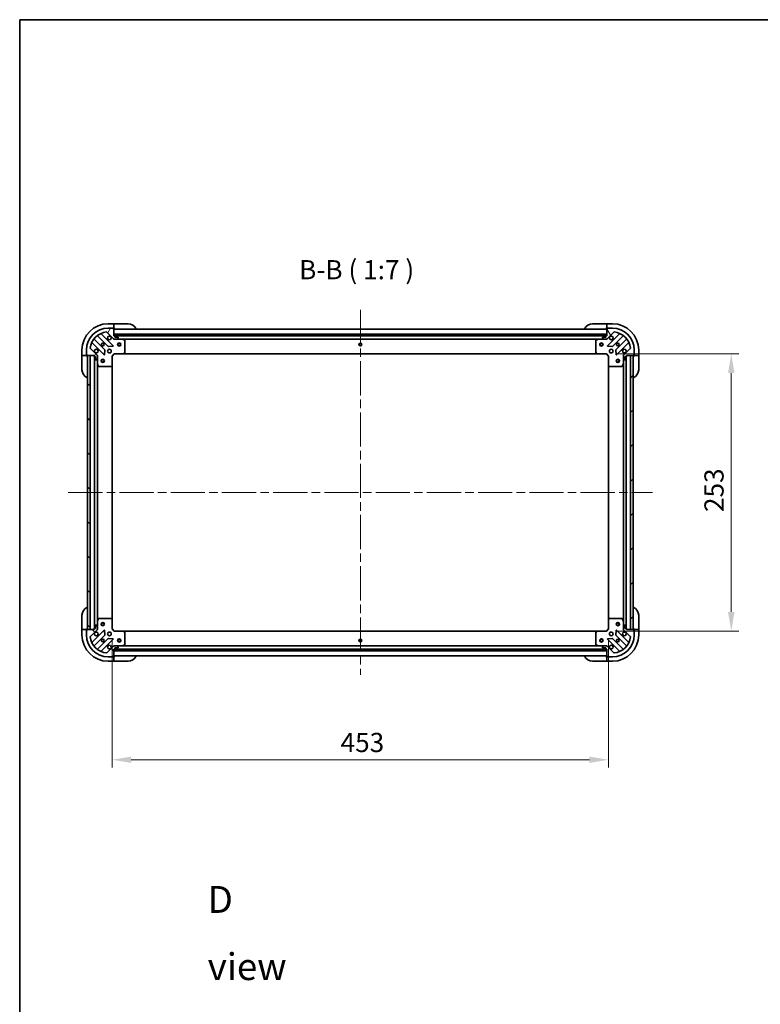
# Model space of a CAD drawing. Units: millimetres. Extents: x 80 to 11870, y 44 to 2011.
# Drawn here: x 2240 to 2916, y 1113 to 2011 of the extents above; entities that cross this region are included whole.
import ezdxf

# ---------------------------------------------------------------- set-up
doc = ezdxf.new("R2010")
doc.units = ezdxf.units.MM
doc.header["$LTSCALE"] = 5.5
doc.linetypes.add('CHAIN', pattern=[0.3543, 0.2362, -0.0295, 0.0591, -0.0295])
doc.layers.get('Defpoints').update_dxf_attribs({"lineweight": 25})
for name, color, linetype, lineweight in [('Border (ISO)', 7, 'Continuous', 35), ('Centerline (ISO)', 131, 'Continuous', 18), ('Dimension (ISO)', 7, 'Continuous', 18), ('Dimension (ISO) @ 1', 7, 'Continuous', 18), ('Hatch (ISO)', 1, 'Continuous', 18), ('Symbol (ISO)', 7, 'Continuous', 18), ('Visible (ISO)', 7, 'Continuous', 35)]:
    doc.layers.add(name, color=color, linetype=linetype, lineweight=lineweight)
doc.styles.add('Note Text (TK)', font='MS PGothic.ttf')
doc.dimstyles.new('Default - Method 1b (TK)', dxfattribs={"dimscale": 5.5, "dimtxt": 2.5, "dimasz": 2.5, "dimexe": 1, "dimexo": 1.5, "dimgap": 1, "dimtad": 1, "dimrnd": 1e-08, "dimdsep": 46, "dimtxsty": 'Note Text (TK)', "dimcen": 0.09, "dimdle": 5, "dimclrd": 100, "dimclre": 100, "dimclrt": 7, "dimadec": 1, "dimazin": 1, "dimtfac": 1, "dimtmove": 0, "dimatfit": 3, "dimfxl": 1, "dimtolj": 1, "dimlwd": -1, "dimlwe": -1, "dimarcsym": 0})
pattern_1 = [(45, (2138.75, -12), (-15.71545, 15.71545), [])]
pattern_2 = [(135.0002, (2138.75, -12), (-15.7154, -15.7155), [])]

# ---------------------------------------------------------------- blocks, each defined once
blk = doc.blocks.new('図面枠 tk図枠')
at = {"layer": 'Border (ISO)'}
for q in [(405.5, 289), (14.5, 8)]:
    blk.add_line((14.5, 289), q, dxfattribs=at)
blk = doc.blocks.new('*D33')
at = {"layer": 'Defpoints', "color": 0}
for p in [(2324.61, 1455.19), (2777.61, 1455.19), (2777.61, 1335.89)]:
    blk.add_point(p, dxfattribs=at)
at = {"layer": 'Dimension (ISO)', "color": 100}
for p, q in [((2324.61, 1444.69), (2324.61, 1328.89)), ((2777.61, 1444.69), (2777.61, 1328.89)), ((2342.11, 1335.89), (2760.11, 1335.89))]:
    blk.add_line(p, q, dxfattribs=at)
for points in [[(2342.11, 1338.8), (2342.11, 1332.97), (2324.61, 1335.89)], [(2760.11, 1338.8), (2760.11, 1332.97), (2777.61, 1335.89)]]:
    blk.add_solid(points, dxfattribs=at)
at = {"layer": 'Dimension (ISO)', "color": 7, "insert": (2533.11, 1351.64), "char_height": 17.5, "attachment_point": 4, "style": 'Note Text (TK)'}
blk.add_mtext('\\A1;453', dxfattribs=at)
blk = doc.blocks.new('*D34')
at = {"layer": 'Defpoints', "color": 0}
for p in [(2775.61, 1706.19), (2775.61, 1453.19), (2889.6, 1453.19)]:
    blk.add_point(p, dxfattribs=at)
at = {"layer": 'Dimension (ISO)', "color": 100}
for p, q in [((2786.11, 1706.19), (2896.6, 1706.19)), ((2889.6, 1688.69), (2889.6, 1470.69)), ((2786.11, 1453.19), (2896.6, 1453.19))]:
    blk.add_line(p, q, dxfattribs=at)
for points in [[(2886.68, 1688.69), (2892.51, 1688.69), (2889.6, 1706.19)], [(2886.68, 1470.69), (2892.51, 1470.69), (2889.6, 1453.19)]]:
    blk.add_solid(points, dxfattribs=at)
at = {"layer": 'Dimension (ISO)', "color": 7, "insert": (2873.85, 1561.89), "char_height": 17.5, "attachment_point": 4, "rotation": 90, "style": 'Note Text (TK)'}
blk.add_mtext('\\A1;253', dxfattribs=at)

msp = doc.modelspace()

# ---------------------------------------------------------------- hatches: boundary and pattern name
at = {"layer": 'Hatch (ISO)'}
h = msp.add_hatch(dxfattribs=at)
h.set_pattern_fill('ANSI31', color=256, scale=177.8, angle=14.9999778, style=0)
h.set_pattern_definition([(60, (2138.75, -12), (-19.2474, 11.1125), [])])
edge = h.paths.add_edge_path()
edge.add_line((2308.1065, 1704.6908), (2308.1065, 1703.9908))
edge.add_ellipse((2308.4065, 1703.9908), major_axis=(0, -0.3), ratio=1, start_angle=270, end_angle=360)
edge.add_line((2308.4065, 1703.6908), (2309.4065, 1703.6908))
edge.add_line((2309.4065, 1703.6908), (2309.4065, 1700.9908))
edge.add_ellipse((2309.7065, 1700.9908), major_axis=(0, -0.3), ratio=1, start_angle=270, end_angle=360)
edge.add_line((2309.7065, 1700.6908), (2309.8994, 1700.6908))
edge.add_ellipse((2309.8994, 1701.1908), major_axis=(0.5, 0), ratio=1, start_angle=270, end_angle=315)
edge.add_line((2310.2529, 1700.8373), (2310.96, 1701.5444))
edge.add_ellipse((2310.6065, 1701.8979), major_axis=(0.3536, 0.3536), ratio=1, start_angle=270, end_angle=315)
edge.add_line((2311.1065, 1701.8979), (2311.1065, 1704.2766))
edge.add_ellipse((2310.1065, 1704.2766), major_axis=(0, 1), ratio=1, start_angle=270, end_angle=315)
edge.add_line((2310.8136, 1704.9837), (2304.8356, 1710.9617))
edge.add_ellipse((2305.1891, 1711.3153), major_axis=(-0.3536, 0.3536), ratio=1, start_angle=39.1728935, end_angle=90, ccw=False)
edge.add_ellipse((2321.1065, 1709.6908), major_axis=(1.6752, 16.4147), ratio=1, start_angle=11.654213, end_angle=90, ccw=False)
edge.add_ellipse((2319.482, 1725.6082), major_axis=(0.4974, 0.0508), ratio=1, start_angle=39.1728935, end_angle=90, ccw=False)
edge.add_line((2319.8356, 1725.9617), (2325.8136, 1719.9837))
edge.add_ellipse((2326.5207, 1720.6908), major_axis=(0.7071, -0.7071), ratio=1, start_angle=270, end_angle=315)
edge.add_line((2326.5207, 1719.6908), (2328.8994, 1719.6908))
edge.add_ellipse((2328.8994, 1720.1908), major_axis=(0.5, 0), ratio=1, start_angle=270, end_angle=315)
edge.add_line((2329.2529, 1719.8373), (2329.96, 1720.5444))
edge.add_ellipse((2329.6065, 1720.8979), major_axis=(0.3536, 0.3536), ratio=1, start_angle=270, end_angle=315)
edge.add_line((2330.1065, 1720.8979), (2330.1065, 1721.0908))
edge.add_ellipse((2329.8065, 1721.0908), major_axis=(0, 0.3), ratio=1, start_angle=270, end_angle=360)
edge.add_line((2329.8065, 1721.3908), (2327.1065, 1721.3908))
edge.add_line((2327.1065, 1721.3908), (2327.1065, 1722.3908))
edge.add_ellipse((2326.8065, 1722.3908), major_axis=(0, 0.3), ratio=1, start_angle=270, end_angle=360)
edge.add_line((2326.8065, 1722.6908), (2326.1065, 1722.6908))
edge.add_line((2326.1065, 1722.6908), (2326.1065, 1728.8908))
edge.add_ellipse((2325.8065, 1728.8908), major_axis=(0, 0.3), ratio=1, start_angle=270, end_angle=360)
edge.add_line((2325.8065, 1729.1908), (2325.1065, 1729.1908))
edge.add_line((2325.1065, 1729.1908), (2325.1065, 1729.3908))
edge.add_ellipse((2324.8065, 1729.3908), major_axis=(0, 0.3), ratio=1, start_angle=270, end_angle=360)
edge.add_line((2324.8065, 1729.6908), (2321.1065, 1729.6908))
edge.add_ellipse((2321.1065, 1709.6908), major_axis=(-20, 0), ratio=1, start_angle=270, end_angle=360)
edge.add_line((2301.1065, 1709.6908), (2301.1065, 1705.9908))
edge.add_ellipse((2301.4065, 1705.9908), major_axis=(0, -0.3), ratio=1, start_angle=270, end_angle=360)
edge.add_line((2301.4065, 1705.6908), (2301.6065, 1705.6908))
edge.add_line((2301.6065, 1705.6908), (2301.6065, 1704.9908))
edge.add_ellipse((2301.9065, 1704.9908), major_axis=(0, -0.3), ratio=1, start_angle=270, end_angle=360)
edge.add_line((2301.9065, 1704.6908), (2308.1065, 1704.6908))
h = msp.add_hatch(dxfattribs=at)
h.set_pattern_fill('ANSI31', color=256, scale=177.8, angle=75.0001754, style=0)
h.set_pattern_definition([(120.0002, (2138.75, -12), (-19.24738, -11.11256), [])])
edge = h.paths.add_edge_path()
edge.add_line((2776.1065, 1722.6908), (2775.4065, 1722.6908))
edge.add_ellipse((2775.4065, 1722.3908), major_axis=(-0.3, 0), ratio=1, start_angle=270, end_angle=360)
edge.add_line((2775.1065, 1722.3908), (2775.1065, 1721.3908))
edge.add_line((2775.1065, 1721.3908), (2772.4065, 1721.3908))
edge.add_ellipse((2772.4065, 1721.0908), major_axis=(-0.3, 0), ratio=1, start_angle=270, end_angle=360)
edge.add_line((2772.1065, 1721.0908), (2772.1065, 1720.8979))
edge.add_ellipse((2772.6065, 1720.8979), major_axis=(0, -0.5), ratio=1, start_angle=270, end_angle=315)
edge.add_line((2772.2529, 1720.5444), (2772.96, 1719.8373))
edge.add_ellipse((2773.3136, 1720.1908), major_axis=(0.3536, -0.3536), ratio=1, start_angle=270, end_angle=315)
edge.add_line((2773.3136, 1719.6908), (2775.6923, 1719.6908))
edge.add_ellipse((2775.6923, 1720.6908), major_axis=(1, 0), ratio=1, start_angle=270, end_angle=315)
edge.add_line((2776.3994, 1719.9837), (2782.3773, 1725.9617))
edge.add_ellipse((2782.7309, 1725.6082), major_axis=(0.3536, 0.3536), ratio=1, start_angle=39.1728935, end_angle=90, ccw=False)
edge.add_ellipse((2781.1065, 1709.6908), major_axis=(16.4147, -1.6752), ratio=1, start_angle=11.654213, end_angle=90, ccw=False)
edge.add_ellipse((2797.0238, 1711.3153), major_axis=(0.0508, -0.4974), ratio=1, start_angle=39.1728935, end_angle=90, ccw=False)
edge.add_line((2797.3773, 1710.9617), (2791.3994, 1704.9837))
edge.add_ellipse((2792.1065, 1704.2766), major_axis=(-0.7071, -0.7071), ratio=1, start_angle=270, end_angle=315)
edge.add_line((2791.1065, 1704.2766), (2791.1065, 1701.8979))
edge.add_ellipse((2791.6065, 1701.8979), major_axis=(0, -0.5), ratio=1, start_angle=270, end_angle=315)
edge.add_line((2791.2529, 1701.5444), (2791.96, 1700.8373))
edge.add_ellipse((2792.3136, 1701.1908), major_axis=(0.3536, -0.3536), ratio=1, start_angle=270, end_angle=315)
edge.add_line((2792.3136, 1700.6908), (2792.5065, 1700.6908))
edge.add_ellipse((2792.5065, 1700.9908), major_axis=(0.3, 0), ratio=1, start_angle=270, end_angle=360)
edge.add_line((2792.8065, 1700.9908), (2792.8065, 1703.6908))
edge.add_line((2792.8065, 1703.6908), (2793.8065, 1703.6908))
edge.add_ellipse((2793.8065, 1703.9908), major_axis=(0.3, 0), ratio=1, start_angle=270, end_angle=360)
edge.add_line((2794.1065, 1703.9908), (2794.1065, 1704.6908))
edge.add_line((2794.1065, 1704.6908), (2800.3065, 1704.6908))
edge.add_ellipse((2800.3065, 1704.9908), major_axis=(0.3, 0), ratio=1, start_angle=270, end_angle=360)
edge.add_line((2800.6065, 1704.9908), (2800.6065, 1705.6908))
edge.add_line((2800.6065, 1705.6908), (2800.8065, 1705.6908))
edge.add_ellipse((2800.8065, 1705.9908), major_axis=(0.3, 0), ratio=1, start_angle=270, end_angle=360)
edge.add_line((2801.1065, 1705.9908), (2801.1065, 1709.6908))
edge.add_ellipse((2781.1065, 1709.6908), major_axis=(0, 20), ratio=1, start_angle=270, end_angle=360)
edge.add_line((2781.1065, 1729.6908), (2777.4065, 1729.6908))
edge.add_ellipse((2777.4065, 1729.3908), major_axis=(-0.3, 0), ratio=1, start_angle=270, end_angle=360)
edge.add_line((2777.1065, 1729.3908), (2777.1065, 1729.1908))
edge.add_line((2777.1065, 1729.1908), (2776.4065, 1729.1908))
edge.add_ellipse((2776.4065, 1728.8908), major_axis=(-0.3, 0), ratio=1, start_angle=270, end_angle=360)
edge.add_line((2776.1065, 1728.8908), (2776.1065, 1722.6908))
h = msp.add_hatch(dxfattribs=at)
h.set_pattern_fill('ANSI31', color=256, scale=177.8, angle=105.0002455, style=0)
h.set_pattern_definition([(150.0002, (2138.75, -12), (-11.11242, -19.24746), [])])
h.paths.add_polyline_path([(2776.1065, 1722.6908), (2776.1065, 1724.1908), (2326.1065, 1724.1908), (2326.1065, 1722.6908)])
h = msp.add_hatch(dxfattribs=at)
h.set_pattern_fill('ANSI31', color=256, scale=177.8, angle=90.0002105, style=0)
h.set_pattern_definition(pattern_2)
h.paths.add_polyline_path([(2302.1065, 1704.6908), (2302.1065, 1454.6908), (2304.6065, 1454.6908), (2304.6065, 1704.6908)])
h = msp.add_hatch(dxfattribs=at)
h.set_pattern_fill('ANSI31', color=256, scale=177.8, style=0)
h.set_pattern_definition(pattern_1)
h.paths.add_polyline_path([(2800.1065, 1454.6908), (2800.1065, 1704.6908), (2797.6065, 1704.6908), (2797.6065, 1454.6908)])
h = msp.add_hatch(dxfattribs=at)
h.set_pattern_fill('ANSI31', color=256, scale=177.8, angle=90.0002105, style=0)
h.set_pattern_definition(pattern_2)
edge = h.paths.add_edge_path()
edge.add_line((2326.1065, 1436.6908), (2326.8065, 1436.6908))
edge.add_ellipse((2326.8065, 1436.9908), major_axis=(0.3, 0), ratio=1, start_angle=270, end_angle=360)
edge.add_line((2327.1065, 1436.9908), (2327.1065, 1437.9908))
edge.add_line((2327.1065, 1437.9908), (2329.8065, 1437.9908))
edge.add_ellipse((2329.8065, 1438.2908), major_axis=(0.3, 0), ratio=1, start_angle=270, end_angle=360)
edge.add_line((2330.1065, 1438.2908), (2330.1065, 1438.4837))
edge.add_ellipse((2329.6065, 1438.4837), major_axis=(0, 0.5), ratio=1, start_angle=270, end_angle=315)
edge.add_line((2329.96, 1438.8373), (2329.2529, 1439.5444))
edge.add_ellipse((2328.8994, 1439.1908), major_axis=(-0.3536, 0.3536), ratio=1, start_angle=270, end_angle=315)
edge.add_line((2328.8994, 1439.6908), (2326.5207, 1439.6908))
edge.add_ellipse((2326.5207, 1438.6908), major_axis=(-1, 0), ratio=1, start_angle=270, end_angle=315)
edge.add_line((2325.8136, 1439.3979), (2319.8356, 1433.42))
edge.add_ellipse((2319.482, 1433.7735), major_axis=(-0.3536, -0.3536), ratio=1, start_angle=39.1728935, end_angle=90, ccw=False)
edge.add_ellipse((2321.1065, 1449.6908), major_axis=(-16.4147, 1.6752), ratio=1, start_angle=11.654213, end_angle=90, ccw=False)
edge.add_ellipse((2305.1891, 1448.0664), major_axis=(-0.0508, 0.4974), ratio=1, start_angle=39.1728935, end_angle=90, ccw=False)
edge.add_line((2304.8356, 1448.42), (2310.8136, 1454.3979))
edge.add_ellipse((2310.1065, 1455.105), major_axis=(0.7071, 0.7071), ratio=1, start_angle=270, end_angle=315)
edge.add_line((2311.1065, 1455.105), (2311.1065, 1457.4837))
edge.add_ellipse((2310.6065, 1457.4837), major_axis=(0, 0.5), ratio=1, start_angle=270, end_angle=315)
edge.add_line((2310.96, 1457.8373), (2310.2529, 1458.5444))
edge.add_ellipse((2309.8994, 1458.1908), major_axis=(-0.3536, 0.3536), ratio=1, start_angle=270, end_angle=315)
edge.add_line((2309.8994, 1458.6908), (2309.7065, 1458.6908))
edge.add_ellipse((2309.7065, 1458.3908), major_axis=(-0.3, 0), ratio=1, start_angle=270, end_angle=360)
edge.add_line((2309.4065, 1458.3908), (2309.4065, 1455.6908))
edge.add_line((2309.4065, 1455.6908), (2308.4065, 1455.6908))
edge.add_ellipse((2308.4065, 1455.3908), major_axis=(-0.3, 0), ratio=1, start_angle=270, end_angle=360)
edge.add_line((2308.1065, 1455.3908), (2308.1065, 1454.6908))
edge.add_line((2308.1065, 1454.6908), (2301.9065, 1454.6908))
edge.add_ellipse((2301.9065, 1454.3908), major_axis=(-0.3, 0), ratio=1, start_angle=270, end_angle=360)
edge.add_line((2301.6065, 1454.3908), (2301.6065, 1453.6908))
edge.add_line((2301.6065, 1453.6908), (2301.4065, 1453.6908))
edge.add_ellipse((2301.4065, 1453.3908), major_axis=(-0.3, 0), ratio=1, start_angle=270, end_angle=360)
edge.add_line((2301.1065, 1453.3908), (2301.1065, 1449.6908))
edge.add_ellipse((2321.1065, 1449.6908), major_axis=(0, -20), ratio=1, start_angle=270, end_angle=360)
edge.add_line((2321.1065, 1429.6908), (2324.8065, 1429.6908))
edge.add_ellipse((2324.8065, 1429.9908), major_axis=(0.3, 0), ratio=1, start_angle=270, end_angle=360)
edge.add_line((2325.1065, 1429.9908), (2325.1065, 1430.1908))
edge.add_line((2325.1065, 1430.1908), (2325.8065, 1430.1908))
edge.add_ellipse((2325.8065, 1430.4908), major_axis=(0.3, 0), ratio=1, start_angle=270, end_angle=360)
edge.add_line((2326.1065, 1430.4908), (2326.1065, 1436.6908))
h = msp.add_hatch(dxfattribs=at)
h.set_pattern_fill('ANSI31', color=256, scale=177.8, style=0)
h.set_pattern_definition(pattern_1)
edge = h.paths.add_edge_path()
edge.add_line((2794.1065, 1454.6908), (2794.1065, 1455.3908))
edge.add_ellipse((2793.8065, 1455.3908), major_axis=(0, 0.3), ratio=1, start_angle=270, end_angle=360)
edge.add_line((2793.8065, 1455.6908), (2792.8065, 1455.6908))
edge.add_line((2792.8065, 1455.6908), (2792.8065, 1458.3908))
edge.add_ellipse((2792.5065, 1458.3908), major_axis=(0, 0.3), ratio=1, start_angle=270, end_angle=360)
edge.add_line((2792.5065, 1458.6908), (2792.3136, 1458.6908))
edge.add_ellipse((2792.3136, 1458.1908), major_axis=(-0.5, 0), ratio=1, start_angle=270, end_angle=315)
edge.add_line((2791.96, 1458.5444), (2791.2529, 1457.8373))
edge.add_ellipse((2791.6065, 1457.4837), major_axis=(-0.3536, -0.3536), ratio=1, start_angle=270, end_angle=315)
edge.add_line((2791.1065, 1457.4837), (2791.1065, 1455.105))
edge.add_ellipse((2792.1065, 1455.105), major_axis=(0, -1), ratio=1, start_angle=270, end_angle=315)
edge.add_line((2791.3994, 1454.3979), (2797.3773, 1448.42))
edge.add_ellipse((2797.0238, 1448.0664), major_axis=(0.3536, -0.3536), ratio=1, start_angle=39.1728935, end_angle=90, ccw=False)
edge.add_ellipse((2781.1065, 1449.6908), major_axis=(-1.6752, -16.4147), ratio=1, start_angle=11.654213, end_angle=90, ccw=False)
edge.add_ellipse((2782.7309, 1433.7735), major_axis=(-0.4974, -0.0508), ratio=1, start_angle=39.1728935, end_angle=90, ccw=False)
edge.add_line((2782.3773, 1433.42), (2776.3994, 1439.3979))
edge.add_ellipse((2775.6923, 1438.6908), major_axis=(-0.7071, 0.7071), ratio=1, start_angle=270, end_angle=315)
edge.add_line((2775.6923, 1439.6908), (2773.3136, 1439.6908))
edge.add_ellipse((2773.3136, 1439.1908), major_axis=(-0.5, 0), ratio=1, start_angle=270, end_angle=315)
edge.add_line((2772.96, 1439.5444), (2772.2529, 1438.8373))
edge.add_ellipse((2772.6065, 1438.4837), major_axis=(-0.3536, -0.3536), ratio=1, start_angle=270, end_angle=315)
edge.add_line((2772.1065, 1438.4837), (2772.1065, 1438.2908))
edge.add_ellipse((2772.4065, 1438.2908), major_axis=(0, -0.3), ratio=1, start_angle=270, end_angle=360)
edge.add_line((2772.4065, 1437.9908), (2775.1065, 1437.9908))
edge.add_line((2775.1065, 1437.9908), (2775.1065, 1436.9908))
edge.add_ellipse((2775.4065, 1436.9908), major_axis=(0, -0.3), ratio=1, start_angle=270, end_angle=360)
edge.add_line((2775.4065, 1436.6908), (2776.1065, 1436.6908))
edge.add_line((2776.1065, 1436.6908), (2776.1065, 1430.4908))
edge.add_ellipse((2776.4065, 1430.4908), major_axis=(0, -0.3), ratio=1, start_angle=270, end_angle=360)
edge.add_line((2776.4065, 1430.1908), (2777.1065, 1430.1908))
edge.add_line((2777.1065, 1430.1908), (2777.1065, 1429.9908))
edge.add_ellipse((2777.4065, 1429.9908), major_axis=(0, -0.3), ratio=1, start_angle=270, end_angle=360)
edge.add_line((2777.4065, 1429.6908), (2781.1065, 1429.6908))
edge.add_ellipse((2781.1065, 1449.6908), major_axis=(20, 0), ratio=1, start_angle=270, end_angle=360)
edge.add_line((2801.1065, 1449.6908), (2801.1065, 1453.3908))
edge.add_ellipse((2800.8065, 1453.3908), major_axis=(0, 0.3), ratio=1, start_angle=270, end_angle=360)
edge.add_line((2800.8065, 1453.6908), (2800.6065, 1453.6908))
edge.add_line((2800.6065, 1453.6908), (2800.6065, 1454.3908))
edge.add_ellipse((2800.3065, 1454.3908), major_axis=(0, 0.3), ratio=1, start_angle=270, end_angle=360)
edge.add_line((2800.3065, 1454.6908), (2794.1065, 1454.6908))
h = msp.add_hatch(dxfattribs=at)
h.set_pattern_fill('ANSI31', color=256, scale=177.8, angle=-14.9999778, style=0)
h.set_pattern_definition([(30, (2138.75, -12), (-11.1125, 19.2474), [])])
h.paths.add_polyline_path([(2776.1065, 1435.1908), (2776.1065, 1436.6908), (2326.1065, 1436.6908), (2326.1065, 1435.1908)])

# ---------------------------------------------------------------- linework, layer by layer
at = {"layer": 'Centerline (ISO)', "linetype": 'CHAIN', "ltscale": 23.990969}
for p, q in [((2551.1065, 1746.1908), (2551.1065, 1413.1908)), ((2284.6065, 1579.6908), (2817.6065, 1579.6908))]:
    msp.add_line(p, q, dxfattribs=at)
at = {"layer": 'Visible (ISO)'}
for p, q in [((2326.1065, 1733.6908), (2321.1065, 1733.6908)), ((2327.1065, 1733.6908), (2326.1065, 1733.6908)), ((2326.1065, 1733.6908), (2326.1065, 1733.5444)), ((2327.1065, 1733.6908), (2339.1065, 1733.6908)), ((2763.1065, 1733.6908), (2775.1065, 1733.6908)), ((2776.1065, 1733.6908), (2775.1065, 1733.6908)), ((2781.1065, 1733.6908), (2776.1065, 1733.6908)), ((2776.1065, 1733.5444), (2776.1065, 1733.6908)), ((2319.8356, 1725.9617), (2325.8136, 1719.9837)), ((2324.8065, 1729.6908), (2321.1065, 1729.6908)), ((2324.8065, 1729.6908), (2325.3065, 1729.6908)), ((2325.1065, 1729.1908), (2325.1065, 1729.3908)), ((2325.8065, 1729.1908), (2325.1065, 1729.1908)), ((2325.3065, 1729.6908), (2325.3065, 1729.1908)), ((2325.8065, 1729.1908), (2326.1065, 1729.1908)), ((2326.1065, 1731.8373), (2326.1065, 1733.5444)), ((2326.1065, 1731.8373), (2326.1065, 1731.4837)), ((2326.1065, 1729.1908), (2326.1065, 1731.4837)), ((2326.1065, 1729.1908), (2327.1065, 1729.1908)), ((2326.1065, 1722.6908), (2326.1065, 1728.8908)), ((2776.1065, 1728.6908), (2326.1065, 1728.6908)), ((2775.1065, 1729.1908), (2776.1065, 1729.1908)), ((2776.1065, 1733.5444), (2776.1065, 1731.8373)), ((2776.1065, 1731.4837), (2776.1065, 1731.8373)), ((2776.1065, 1731.4837), (2776.1065, 1729.1908)), ((2776.1065, 1729.1908), (2776.4065, 1729.1908)), ((2776.1065, 1728.8908), (2776.1065, 1722.6908)), ((2776.3994, 1719.9837), (2782.3773, 1725.9617)), ((2777.1065, 1729.1908), (2776.4065, 1729.1908)), ((2776.9065, 1729.1908), (2776.9065, 1729.6908)), ((2776.9065, 1729.6908), (2777.4065, 1729.6908)), ((2777.1065, 1729.3908), (2777.1065, 1729.1908)), ((2781.1065, 1729.6908), (2777.4065, 1729.6908)), ((2306.3939, 1716.2034), (2317.2173, 1705.38)), ((2317.8131, 1709.7339), (2308.1137, 1719.4334)), ((2311.3639, 1722.6836), (2321.0634, 1712.9842)), ((2325.4173, 1713.58), (2314.5939, 1724.4034)), ((2776.1065, 1724.1908), (2326.1065, 1724.1908)), ((2326.1065, 1724.1908), (2326.1065, 1722.6908)), ((2326.8065, 1722.6908), (2326.1065, 1722.6908)), ((2326.1065, 1722.6908), (2776.1065, 1722.6908)), ((2326.1065, 1719.7807), (2326.1065, 1719.3406)), ((2326.5207, 1719.6908), (2326.1065, 1719.6908)), ((2326.5207, 1719.6908), (2328.8994, 1719.6908)), ((2775.1829, 1722.5908), (2327.0301, 1722.5908)), ((2327.1065, 1721.3908), (2327.1065, 1722.3908)), ((2329.8065, 1721.3908), (2327.1065, 1721.3908)), ((2334.0356, 1719.6908), (2328.8994, 1719.6908)), ((2329.2529, 1719.8373), (2329.96, 1720.5444)), ((2330.1065, 1720.8979), (2330.1065, 1721.0908)), ((2768.1773, 1719.6908), (2334.0356, 1719.6908)), ((2335.9406, 1718.7738), (2334.1698, 1719.6592)), ((2336.1065, 1707.3091), (2336.1065, 1718.5054)), ((2766.1065, 1718.5054), (2766.1065, 1707.3091)), ((2768.0431, 1719.6592), (2766.2723, 1718.7738)), ((2773.3136, 1719.6908), (2768.1773, 1719.6908)), ((2772.1065, 1721.0908), (2772.1065, 1720.8979)), ((2772.2529, 1720.5444), (2772.96, 1719.8373)), ((2775.1065, 1721.3908), (2772.4065, 1721.3908)), ((2773.3136, 1719.6908), (2775.6923, 1719.6908)), ((2775.1065, 1722.3908), (2775.1065, 1721.3908)), ((2776.1065, 1722.6908), (2775.4065, 1722.6908)), ((2776.1065, 1719.6908), (2775.6923, 1719.6908)), ((2776.1065, 1722.6908), (2776.1065, 1724.1908)), ((2776.1065, 1719.7807), (2776.1065, 1719.3406)), ((2787.619, 1724.4034), (2776.7956, 1713.58)), ((2781.1496, 1712.9842), (2790.849, 1722.6836)), ((2794.0992, 1719.4334), (2784.3998, 1709.7339)), ((2784.9956, 1705.38), (2795.819, 1716.2034)), ((2297.1065, 1709.6908), (2297.1065, 1704.6908)), ((2301.1065, 1709.6908), (2301.1065, 1705.9908)), ((2310.8136, 1704.9837), (2304.8356, 1710.9617)), ((2317.7291, 1705.5791), (2317.9007, 1709.5087)), ((2321.2886, 1712.8966), (2325.2182, 1713.0682)), ((2335.2624, 1706.2862), (2336.0258, 1707.1044)), ((2766.1871, 1707.1044), (2766.9505, 1706.2862)), ((2776.9947, 1713.0682), (2780.9243, 1712.8966)), ((2784.3122, 1709.5087), (2784.4838, 1705.5791)), ((2797.3773, 1710.9617), (2791.3994, 1704.9837)), ((2801.1065, 1705.9908), (2801.1065, 1709.6908)), ((2805.1065, 1704.6908), (2805.1065, 1709.6908)), ((2297.1065, 1704.6908), (2297.1065, 1703.6908)), ((2297.2529, 1704.6908), (2297.1065, 1704.6908)), ((2297.1065, 1691.6908), (2297.1065, 1703.6908)), ((2297.2529, 1704.6908), (2298.96, 1704.6908)), ((2299.3136, 1704.6908), (2298.96, 1704.6908)), ((2299.3136, 1704.6908), (2301.6065, 1704.6908)), ((2301.1065, 1705.4908), (2301.1065, 1705.9908)), ((2301.6065, 1705.4908), (2301.1065, 1705.4908)), ((2301.4065, 1705.6908), (2301.6065, 1705.6908)), ((2301.6065, 1705.6908), (2301.6065, 1704.9908)), ((2301.6065, 1704.6908), (2301.6065, 1704.9908)), ((2301.6065, 1703.6908), (2301.6065, 1704.6908)), ((2301.9065, 1704.6908), (2308.1065, 1704.6908)), ((2302.1065, 1704.6908), (2302.1065, 1454.6908)), ((2304.6065, 1704.6908), (2302.1065, 1704.6908)), ((2304.6065, 1454.6908), (2304.6065, 1704.6908)), ((2308.1065, 1704.6908), (2308.1065, 1703.9908)), ((2308.4065, 1703.6908), (2309.4065, 1703.6908)), ((2308.6065, 1703.6908), (2308.6065, 1455.6908)), ((2309.4065, 1703.6908), (2309.4065, 1700.9908)), ((2309.7065, 1700.6908), (2309.8994, 1700.6908)), ((2310.2529, 1700.8373), (2310.96, 1701.5444)), ((2311.0166, 1704.6908), (2311.4567, 1704.6908)), ((2311.1065, 1704.6908), (2311.1065, 1704.2766)), ((2311.1065, 1701.8979), (2311.1065, 1704.2766)), ((2311.1065, 1701.8979), (2311.1065, 1696.7617)), ((2324.6065, 1704.1908), (2324.3065, 1704.3151)), ((2324.6065, 1704.1908), (2326.6065, 1706.1908)), ((2324.6065, 1695.7542), (2324.6065, 1704.1908)), ((2326.4822, 1706.4908), (2326.6065, 1706.1908)), ((2326.6065, 1706.1908), (2335.0431, 1706.1908)), ((2767.1699, 1706.1908), (2335.0431, 1706.1908)), ((2767.1699, 1706.1908), (2775.6065, 1706.1908)), ((2775.6065, 1706.1908), (2775.7307, 1706.4908)), ((2775.6065, 1706.1908), (2777.6065, 1704.1908)), ((2777.9065, 1704.3151), (2777.6065, 1704.1908)), ((2777.6065, 1704.1908), (2777.6065, 1695.7542)), ((2791.1963, 1704.6908), (2790.7562, 1704.6908)), ((2791.1065, 1704.2766), (2791.1065, 1704.6908)), ((2791.1065, 1704.2766), (2791.1065, 1701.8979)), ((2791.1065, 1696.7617), (2791.1065, 1701.8979)), ((2791.2529, 1701.5444), (2791.96, 1700.8373)), ((2792.3136, 1700.6908), (2792.5065, 1700.6908)), ((2792.8065, 1700.9908), (2792.8065, 1703.6908)), ((2792.8065, 1703.6908), (2793.8065, 1703.6908)), ((2793.6065, 1455.6908), (2793.6065, 1703.6908)), ((2794.1065, 1703.9908), (2794.1065, 1704.6908)), ((2794.1065, 1704.6908), (2800.3065, 1704.6908)), ((2800.1065, 1704.6908), (2797.6065, 1704.6908)), ((2797.6065, 1704.6908), (2797.6065, 1454.6908)), ((2800.1065, 1454.6908), (2800.1065, 1704.6908)), ((2800.6065, 1704.9908), (2800.6065, 1705.6908)), ((2800.6065, 1705.6908), (2800.8065, 1705.6908)), ((2801.1065, 1705.4908), (2800.6065, 1705.4908)), ((2800.6065, 1704.9908), (2800.6065, 1704.6908)), ((2800.6065, 1704.6908), (2802.8994, 1704.6908)), ((2800.6065, 1704.6908), (2800.6065, 1703.6908)), ((2801.1065, 1705.9908), (2801.1065, 1705.4908)), ((2803.2529, 1704.6908), (2802.8994, 1704.6908)), ((2803.2529, 1704.6908), (2804.96, 1704.6908)), ((2805.1065, 1704.6908), (2804.96, 1704.6908)), ((2805.1065, 1703.6908), (2805.1065, 1704.6908)), ((2805.1065, 1703.6908), (2805.1065, 1691.6908)), ((2311.1065, 1696.7617), (2311.1065, 1462.62)), ((2311.1381, 1696.6275), (2312.0235, 1694.8567)), ((2312.2919, 1694.6908), (2323.4882, 1694.6908)), ((2323.6929, 1694.7715), (2324.5111, 1695.5349)), ((2324.6065, 1695.7542), (2324.6065, 1463.6274)), ((2777.6065, 1463.6274), (2777.6065, 1695.7542)), ((2777.7018, 1695.5349), (2778.52, 1694.7715)), ((2778.7247, 1694.6908), (2789.9211, 1694.6908)), ((2790.1894, 1694.8567), (2791.0748, 1696.6275)), ((2791.1065, 1462.62), (2791.1065, 1696.7617)), ((2297.1065, 1455.6908), (2297.1065, 1467.6908)), ((2312.0235, 1464.525), (2311.1381, 1462.7542)), ((2323.4882, 1464.6908), (2312.2919, 1464.6908)), ((2324.5111, 1463.8468), (2323.6929, 1464.6102)), ((2778.52, 1464.6102), (2777.7018, 1463.8468)), ((2789.9211, 1464.6908), (2778.7247, 1464.6908)), ((2791.0748, 1462.7542), (2790.1894, 1464.525)), ((2805.1065, 1467.6908), (2805.1065, 1455.6908)), ((2297.1065, 1455.6908), (2297.1065, 1454.6908)), ((2301.6065, 1454.6908), (2301.6065, 1455.6908)), ((2308.1065, 1455.3908), (2308.1065, 1454.6908)), ((2309.4065, 1455.6908), (2308.4065, 1455.6908)), ((2309.4065, 1458.3908), (2309.4065, 1455.6908)), ((2309.8994, 1458.6908), (2309.7065, 1458.6908)), ((2310.96, 1457.8373), (2310.2529, 1458.5444)), ((2311.1065, 1462.62), (2311.1065, 1457.4837)), ((2311.1065, 1455.105), (2311.1065, 1457.4837)), ((2324.3065, 1455.0666), (2324.6065, 1455.1908)), ((2324.6065, 1455.1908), (2324.6065, 1463.6274)), ((2326.6065, 1453.1908), (2324.6065, 1455.1908)), ((2777.6065, 1455.1908), (2775.6065, 1453.1908)), ((2777.6065, 1463.6274), (2777.6065, 1455.1908)), ((2777.6065, 1455.1908), (2777.9065, 1455.0666)), ((2791.1065, 1457.4837), (2791.1065, 1462.62)), ((2791.1065, 1457.4837), (2791.1065, 1455.105)), ((2791.96, 1458.5444), (2791.2529, 1457.8373)), ((2792.5065, 1458.6908), (2792.3136, 1458.6908)), ((2792.8065, 1455.6908), (2792.8065, 1458.3908)), ((2793.8065, 1455.6908), (2792.8065, 1455.6908)), ((2794.1065, 1454.6908), (2794.1065, 1455.3908)), ((2800.6065, 1455.6908), (2800.6065, 1454.6908)), ((2805.1065, 1454.6908), (2805.1065, 1455.6908)), ((2297.1065, 1454.6908), (2297.1065, 1449.6908)), ((2297.1065, 1454.6908), (2297.2529, 1454.6908)), ((2298.96, 1454.6908), (2297.2529, 1454.6908)), ((2298.96, 1454.6908), (2299.3136, 1454.6908)), ((2301.6065, 1454.6908), (2299.3136, 1454.6908)), ((2301.1065, 1453.8908), (2301.6065, 1453.8908)), ((2301.1065, 1453.3908), (2301.1065, 1453.8908)), ((2301.1065, 1453.3908), (2301.1065, 1449.6908)), ((2301.6065, 1453.6908), (2301.4065, 1453.6908)), ((2301.6065, 1454.3908), (2301.6065, 1454.6908)), ((2301.6065, 1454.3908), (2301.6065, 1453.6908)), ((2308.1065, 1454.6908), (2301.9065, 1454.6908)), ((2302.1065, 1454.6908), (2304.6065, 1454.6908)), ((2304.8356, 1448.42), (2310.8136, 1454.3979)), ((2317.2173, 1454.0017), (2306.3939, 1443.1783)), ((2308.1137, 1439.9483), (2317.8131, 1449.6477)), ((2311.0166, 1454.6908), (2311.4567, 1454.6908)), ((2311.1065, 1455.105), (2311.1065, 1454.6908)), ((2321.0634, 1446.3975), (2311.3639, 1436.6981)), ((2317.9007, 1449.873), (2317.7291, 1453.8026)), ((2325.2182, 1446.3135), (2321.2886, 1446.4851)), ((2326.6065, 1453.1908), (2326.4822, 1452.8908)), ((2335.0431, 1453.1908), (2326.6065, 1453.1908)), ((2335.0431, 1453.1908), (2767.1699, 1453.1908)), ((2336.0258, 1452.2773), (2335.2624, 1453.0955)), ((2336.1065, 1440.8762), (2336.1065, 1452.0726)), ((2766.1065, 1452.0726), (2766.1065, 1440.8762)), ((2766.9505, 1453.0955), (2766.1871, 1452.2773)), ((2775.6065, 1453.1908), (2767.1699, 1453.1908)), ((2775.7307, 1452.8908), (2775.6065, 1453.1908)), ((2780.9243, 1446.4851), (2776.9947, 1446.3135)), ((2790.849, 1436.6981), (2781.1496, 1446.3975)), ((2784.4838, 1453.8026), (2784.3122, 1449.873)), ((2784.3998, 1449.6477), (2794.0992, 1439.9483)), ((2795.819, 1443.1783), (2784.9956, 1454.0017)), ((2791.1963, 1454.6908), (2790.7562, 1454.6908)), ((2791.1065, 1454.6908), (2791.1065, 1455.105)), ((2791.3994, 1454.3979), (2797.3773, 1448.42)), ((2800.3065, 1454.6908), (2794.1065, 1454.6908)), ((2797.6065, 1454.6908), (2800.1065, 1454.6908)), ((2802.8994, 1454.6908), (2800.6065, 1454.6908)), ((2800.6065, 1454.6908), (2800.6065, 1454.3908)), ((2800.6065, 1453.6908), (2800.6065, 1454.3908)), ((2800.6065, 1453.8908), (2801.1065, 1453.8908)), ((2800.8065, 1453.6908), (2800.6065, 1453.6908)), ((2801.1065, 1453.8908), (2801.1065, 1453.3908)), ((2801.1065, 1449.6908), (2801.1065, 1453.3908)), ((2802.8994, 1454.6908), (2803.2529, 1454.6908)), ((2804.96, 1454.6908), (2803.2529, 1454.6908)), ((2804.96, 1454.6908), (2805.1065, 1454.6908)), ((2805.1065, 1449.6908), (2805.1065, 1454.6908)), ((2314.5939, 1434.9783), (2325.4173, 1445.8017)), ((2325.8136, 1439.3979), (2319.8356, 1433.42)), ((2326.1065, 1439.601), (2326.1065, 1440.0411)), ((2326.1065, 1439.6908), (2326.5207, 1439.6908)), ((2328.8994, 1439.6908), (2326.5207, 1439.6908)), ((2327.1065, 1436.9908), (2327.1065, 1437.9908)), ((2327.1065, 1437.9908), (2329.8065, 1437.9908)), ((2328.8994, 1439.6908), (2334.0356, 1439.6908)), ((2329.96, 1438.8373), (2329.2529, 1439.5444)), ((2330.1065, 1438.2908), (2330.1065, 1438.4837)), ((2334.0356, 1439.6908), (2768.1773, 1439.6908)), ((2334.1698, 1439.7225), (2335.9406, 1440.6079)), ((2766.2723, 1440.6079), (2768.0431, 1439.7225)), ((2768.1773, 1439.6908), (2773.3136, 1439.6908)), ((2772.1065, 1438.4837), (2772.1065, 1438.2908)), ((2772.96, 1439.5444), (2772.2529, 1438.8373)), ((2772.4065, 1437.9908), (2775.1065, 1437.9908)), ((2775.6923, 1439.6908), (2773.3136, 1439.6908)), ((2775.1065, 1437.9908), (2775.1065, 1436.9908)), ((2775.6923, 1439.6908), (2776.1065, 1439.6908)), ((2776.1065, 1439.601), (2776.1065, 1440.0411)), ((2782.3773, 1433.42), (2776.3994, 1439.3979)), ((2776.7956, 1445.8017), (2787.619, 1434.9783)), ((2321.1065, 1429.6908), (2324.8065, 1429.6908)), ((2325.3065, 1429.6908), (2324.8065, 1429.6908)), ((2325.1065, 1429.9908), (2325.1065, 1430.1908)), ((2325.1065, 1430.1908), (2325.8065, 1430.1908)), ((2325.3065, 1430.1908), (2325.3065, 1429.6908)), ((2326.1065, 1430.1908), (2325.8065, 1430.1908)), ((2326.1065, 1436.6908), (2326.8065, 1436.6908)), ((2326.1065, 1430.4908), (2326.1065, 1436.6908)), ((2776.1065, 1436.6908), (2326.1065, 1436.6908)), ((2326.1065, 1436.6908), (2326.1065, 1435.1908)), ((2326.1065, 1435.1908), (2776.1065, 1435.1908)), ((2326.1065, 1430.6908), (2776.1065, 1430.6908)), ((2327.1065, 1430.1908), (2326.1065, 1430.1908)), ((2326.1065, 1427.8979), (2326.1065, 1430.1908)), ((2327.0301, 1436.7908), (2775.1829, 1436.7908)), ((2776.1065, 1430.1908), (2775.1065, 1430.1908)), ((2775.4065, 1436.6908), (2776.1065, 1436.6908)), ((2776.1065, 1436.6908), (2776.1065, 1430.4908)), ((2776.1065, 1435.1908), (2776.1065, 1436.6908)), ((2776.1065, 1430.1908), (2776.1065, 1427.8979)), ((2776.4065, 1430.1908), (2776.1065, 1430.1908)), ((2776.4065, 1430.1908), (2777.1065, 1430.1908)), ((2776.9065, 1429.6908), (2776.9065, 1430.1908)), ((2777.4065, 1429.6908), (2776.9065, 1429.6908)), ((2777.1065, 1430.1908), (2777.1065, 1429.9908)), ((2777.4065, 1429.6908), (2781.1065, 1429.6908)), ((2321.1065, 1425.6908), (2326.1065, 1425.6908)), ((2326.1065, 1427.8979), (2326.1065, 1427.5444)), ((2326.1065, 1425.8373), (2326.1065, 1427.5444)), ((2326.1065, 1425.8373), (2326.1065, 1425.6908)), ((2326.1065, 1425.6908), (2327.1065, 1425.6908)), ((2339.1065, 1425.6908), (2327.1065, 1425.6908)), ((2775.1065, 1425.6908), (2763.1065, 1425.6908)), ((2775.1065, 1425.6908), (2776.1065, 1425.6908)), ((2776.1065, 1427.5444), (2776.1065, 1427.8979)), ((2776.1065, 1427.5444), (2776.1065, 1425.8373)), ((2776.1065, 1425.6908), (2776.1065, 1425.8373)), ((2776.1065, 1425.6908), (2781.1065, 1425.6908))]:
    msp.add_line(p, q, dxfattribs=at)
for centre, radius in [((2316.1065, 1714.6908), 1.2295), ((2316.1065, 1714.6908), 1.1933), ((2331.1065, 1714.6908), 1.5), ((2331.1065, 1714.6908), 1.1933), ((2551.1065, 1714.6908), 1.2295), ((2551.1065, 1714.6908), 1.1933), ((2771.1065, 1714.6908), 1.5), ((2771.1065, 1714.6908), 1.1933), ((2786.1065, 1714.6908), 1.2295), ((2786.1065, 1714.6908), 1.1933), ((2322.1065, 1708.6908), 1.7), ((2780.1065, 1708.6908), 1.7), ((2316.1065, 1699.6908), 1.5), ((2316.1065, 1699.6908), 1.1933), ((2786.1065, 1699.6908), 1.5), ((2786.1065, 1699.6908), 1.1933), ((2316.1065, 1459.6908), 1.5), ((2316.1065, 1459.6908), 1.1933), ((2786.1065, 1459.6908), 1.5), ((2786.1065, 1459.6908), 1.1933), ((2322.1065, 1450.6908), 1.7), ((2331.1065, 1444.6908), 1.5), ((2771.1065, 1444.6908), 1.5), ((2780.1065, 1450.6908), 1.7), ((2316.1065, 1444.6908), 1.2295), ((2316.1065, 1444.6908), 1.1933), ((2331.1065, 1444.6908), 1.1933), ((2551.1065, 1444.6908), 1.2295), ((2551.1065, 1444.6908), 1.1933), ((2771.1065, 1444.6908), 1.1933), ((2786.1065, 1444.6908), 1.2295), ((2786.1065, 1444.6908), 1.1933)]:
    msp.add_circle(centre, radius, dxfattribs=at)
for centre, radius, start, end in [((2321.1065, 1709.6908), 24, 90, 180), ((2339.1065, 1725.6908), 8, 22.0243128, 90), ((2763.1065, 1725.6908), 8, 90, 157.9756872), ((2781.1065, 1709.6908), 24, 0, 90), ((2321.1065, 1709.6908), 20, 90, 180), ((2321.1065, 1709.6908), 16.5, 95.8271065, 174.1728935), ((2314.8061, 1724.6155), 0.3, 112.8868584, 225), ((2319.482, 1725.6082), 0.5, 45, 95.8271065), ((2324.8065, 1729.3908), 0.3, 0, 90), ((2325.8065, 1728.8908), 0.3, 0, 90), ((2326.6065, 1729.1908), 0.5, 180, 270), ((2775.6065, 1729.1908), 0.5, 270, 0), ((2776.4065, 1728.8908), 0.3, 90, 180), ((2777.4065, 1729.3908), 0.3, 90, 180), ((2781.1065, 1709.6908), 20, 0, 90), ((2782.7309, 1725.6082), 0.5, 84.1728935, 135), ((2781.1065, 1709.6908), 16.5, 5.8271065, 84.1728935), ((2787.4068, 1724.6155), 0.3, 315, 67.1131416), ((2306.1818, 1715.9912), 0.3, 45, 157.1131416), ((2308.3258, 1719.6455), 0.3, 142.0855003, 225), ((2311.1518, 1722.4715), 0.3, 45, 127.9144997), ((2322.1065, 1720.6908), 1.7, 62.4998288, 27.5001712), ((2326.5207, 1720.6908), 1, 225, 270), ((2326.8065, 1722.3908), 0.3, 0, 90), ((2328.8994, 1720.1908), 0.5, 270, 315), ((2329.8065, 1721.0908), 0.3, 0, 90), ((2329.6065, 1720.8979), 0.5, 315, 0), ((2334.0356, 1719.3908), 0.3, 63.4349488, 90), ((2335.8065, 1718.5054), 0.3, 0, 63.4349488), ((2766.4065, 1718.5054), 0.3, 116.5650512, 180), ((2768.1773, 1719.3908), 0.3, 90, 116.5650512), ((2772.4065, 1721.0908), 0.3, 90, 180), ((2772.6065, 1720.8979), 0.5, 180, 225), ((2773.3136, 1720.1908), 0.5, 225, 270), ((2775.4065, 1722.3908), 0.3, 90, 180), ((2775.6923, 1720.6908), 1, 270, 315), ((2780.1065, 1720.6908), 1.7, 152.4998288, 117.5001712), ((2791.0611, 1722.4715), 0.3, 52.0855003, 135), ((2793.8871, 1719.6455), 0.3, 315, 37.9144997), ((2796.0311, 1715.9912), 0.3, 22.8868584, 135), ((2305.1891, 1711.3153), 0.5, 174.1728935, 225), ((2310.1065, 1708.6908), 1.7, 242.4998288, 207.5001712), ((2317.601, 1709.5218), 0.3, 357.5, 45), ((2321.2755, 1713.1963), 0.3, 225, 272.5), ((2325.2052, 1713.3679), 0.3, 272.5, 45), ((2335.8065, 1707.3091), 0.3, 316.9851428, 0), ((2766.4065, 1707.3091), 0.3, 180, 223.0148572), ((2777.0078, 1713.3679), 0.3, 135, 267.5), ((2780.9374, 1713.1963), 0.3, 267.5, 315), ((2784.6119, 1709.5218), 0.3, 135, 182.5), ((2792.1065, 1708.6908), 1.7, 332.4998288, 297.5001712), ((2797.0238, 1711.3153), 0.5, 315, 5.8271065), ((2301.4065, 1705.9908), 0.3, 180, 270), ((2301.9065, 1704.9908), 0.3, 180, 270), ((2301.6065, 1704.1908), 0.5, 0, 90), ((2308.4065, 1703.9908), 0.3, 180, 270), ((2309.7065, 1700.9908), 0.3, 180, 270), ((2309.8994, 1701.1908), 0.5, 270, 315), ((2310.1065, 1704.2766), 1, 0, 45), ((2310.6065, 1701.8979), 0.5, 315, 0), ((2317.4294, 1705.5921), 0.3, 225, 357.5), ((2335.0431, 1706.4908), 0.3, 270, 316.9851428), ((2767.1699, 1706.4908), 0.3, 223.0148572, 270), ((2784.7835, 1705.5921), 0.3, 182.5, 315), ((2792.1065, 1704.2766), 1, 135, 180), ((2791.6065, 1701.8979), 0.5, 180, 225), ((2792.3136, 1701.1908), 0.5, 225, 270), ((2792.5065, 1700.9908), 0.3, 270, 0), ((2793.8065, 1703.9908), 0.3, 270, 0), ((2800.6065, 1704.1908), 0.5, 90, 180), ((2800.3065, 1704.9908), 0.3, 270, 0), ((2800.8065, 1705.9908), 0.3, 270, 0), ((2305.1065, 1691.6908), 8, 180, 247.9756872), ((2311.4065, 1696.7617), 0.3, 180, 206.5650512), ((2312.2919, 1694.9908), 0.3, 206.5650512, 270), ((2323.4882, 1694.9908), 0.3, 270, 313.0148572), ((2324.3065, 1695.7542), 0.3, 313.0148572, 0), ((2777.9065, 1695.7542), 0.3, 180, 226.9851428), ((2778.7247, 1694.9908), 0.3, 226.9851428, 270), ((2789.9211, 1694.9908), 0.3, 270, 333.4349488), ((2790.8065, 1696.7617), 0.3, 333.4349488, 0), ((2797.1065, 1691.6908), 8, 292.0243128, 0), ((2305.1065, 1467.6908), 8, 112.0243128, 180), ((2797.1065, 1467.6908), 8, 0, 67.9756872), ((2312.2919, 1464.3908), 0.3, 90, 153.4349488), ((2323.4882, 1464.3908), 0.3, 46.9851428, 90), ((2778.7247, 1464.3908), 0.3, 90, 133.0148572), ((2789.9211, 1464.3908), 0.3, 26.5650512, 90), ((2301.6065, 1455.1908), 0.5, 270, 0), ((2308.4065, 1455.3908), 0.3, 90, 180), ((2309.7065, 1458.3908), 0.3, 90, 180), ((2309.8994, 1458.1908), 0.5, 45, 90), ((2310.6065, 1457.4837), 0.5, 0, 45), ((2311.4065, 1462.62), 0.3, 153.4349488, 180), ((2324.3065, 1463.6274), 0.3, 0, 46.9851428), ((2777.9065, 1463.6274), 0.3, 133.0148572, 180), ((2790.8065, 1462.62), 0.3, 0, 26.5650512), ((2791.6065, 1457.4837), 0.5, 135, 180), ((2792.3136, 1458.1908), 0.5, 90, 135), ((2792.5065, 1458.3908), 0.3, 0, 90), ((2793.8065, 1455.3908), 0.3, 0, 90), ((2800.6065, 1455.1908), 0.5, 180, 270), ((2321.1065, 1449.6908), 24, 180, 270), ((2301.4065, 1453.3908), 0.3, 90, 180), ((2321.1065, 1449.6908), 20, 180, 270), ((2301.9065, 1454.3908), 0.3, 90, 180), ((2305.1891, 1448.0664), 0.5, 135, 185.8271065), ((2321.1065, 1449.6908), 16.5, 185.8271065, 264.1728935), ((2310.1065, 1450.6908), 1.7, 152.4998288, 117.5001712), ((2310.1065, 1455.105), 1, 315, 0), ((2317.4294, 1453.7895), 0.3, 2.5, 135), ((2317.601, 1449.8599), 0.3, 315, 2.5), ((2321.2755, 1446.1854), 0.3, 87.5, 135), ((2325.2052, 1446.0138), 0.3, 315, 87.5), ((2335.0431, 1452.8908), 0.3, 43.0148572, 90), ((2335.8065, 1452.0726), 0.3, 0, 43.0148572), ((2766.4065, 1452.0726), 0.3, 136.9851428, 180), ((2767.1699, 1452.8908), 0.3, 90, 136.9851428), ((2777.0078, 1446.0138), 0.3, 92.5, 225), ((2780.9374, 1446.1854), 0.3, 45, 92.5), ((2781.1065, 1449.6908), 20, 270, 0), ((2781.1065, 1449.6908), 24, 270, 0), ((2781.1065, 1449.6908), 16.5, 275.8271065, 354.1728935), ((2784.6119, 1449.8599), 0.3, 177.5, 225), ((2784.7835, 1453.7895), 0.3, 45, 177.5), ((2792.1065, 1450.6908), 1.7, 62.4998288, 27.5001712), ((2792.1065, 1455.105), 1, 180, 225), ((2797.0238, 1448.0664), 0.5, 354.1728935, 45), ((2800.3065, 1454.3908), 0.3, 0, 90), ((2800.8065, 1453.3908), 0.3, 0, 90), ((2306.1818, 1443.3904), 0.3, 202.8868584, 315), ((2308.3258, 1439.7362), 0.3, 135, 217.9144997), ((2322.1065, 1438.6908), 1.7, 332.4998288, 297.5001712), ((2326.5207, 1438.6908), 1, 90, 135), ((2328.8994, 1439.1908), 0.5, 45, 90), ((2329.8065, 1438.2908), 0.3, 270, 0), ((2329.6065, 1438.4837), 0.5, 0, 45), ((2334.0356, 1439.9908), 0.3, 270, 296.5650512), ((2335.8065, 1440.8762), 0.3, 296.5650512, 0), ((2766.4065, 1440.8762), 0.3, 180, 243.4349488), ((2768.1773, 1439.9908), 0.3, 243.4349488, 270), ((2772.6065, 1438.4837), 0.5, 135, 180), ((2772.4065, 1438.2908), 0.3, 180, 270), ((2773.3136, 1439.1908), 0.5, 90, 135), ((2775.6923, 1438.6908), 1, 45, 90), ((2780.1065, 1438.6908), 1.7, 242.4998288, 207.5001712), ((2793.8871, 1439.7362), 0.3, 322.0855003, 45), ((2796.0311, 1443.3904), 0.3, 225, 337.1131416), ((2311.1518, 1436.9102), 0.3, 232.0855003, 315), ((2314.8061, 1434.7662), 0.3, 135, 247.1131416), ((2319.482, 1433.7735), 0.5, 264.1728935, 315), ((2324.8065, 1429.9908), 0.3, 270, 0), ((2325.8065, 1430.4908), 0.3, 270, 0), ((2326.6065, 1430.1908), 0.5, 90, 180), ((2326.8065, 1436.9908), 0.3, 270, 0), ((2339.1065, 1433.6908), 8, 270, 337.9756872), ((2763.1065, 1433.6908), 8, 202.0243128, 270), ((2775.4065, 1436.9908), 0.3, 180, 270), ((2775.6065, 1430.1908), 0.5, 0, 90), ((2776.4065, 1430.4908), 0.3, 180, 270), ((2777.4065, 1429.9908), 0.3, 180, 270), ((2782.7309, 1433.7735), 0.5, 225, 275.8271065), ((2787.4068, 1434.7662), 0.3, 292.8868584, 45), ((2791.0611, 1436.9102), 0.3, 225, 307.9144997)]:
    msp.add_arc(centre, radius, start, end, dxfattribs=at)
for points in [[(2322.8914, 1722.1988), (2323.0459, 1722.1177), (2323.1897, 1722.0118), (2323.4274, 1721.7741), (2323.5334, 1721.6303), (2323.6144, 1721.4758)], [(2778.5985, 1721.4758), (2778.6796, 1721.6303), (2778.7855, 1721.7741), (2779.0232, 1722.0118), (2779.167, 1722.1177), (2779.3215, 1722.1988)], [(2309.3215, 1707.1829), (2309.167, 1707.2639), (2309.0232, 1707.3699), (2308.7855, 1707.6076), (2308.6796, 1707.7514), (2308.5985, 1707.9059)], [(2793.6144, 1707.9059), (2793.5334, 1707.7514), (2793.4274, 1707.6076), (2793.1897, 1707.3699), (2793.0459, 1707.2639), (2792.8914, 1707.1829)], [(2308.5985, 1451.4758), (2308.6796, 1451.6303), (2308.7855, 1451.7741), (2309.0232, 1452.0118), (2309.167, 1452.1177), (2309.3215, 1452.1988)], [(2792.8914, 1452.1988), (2793.0459, 1452.1177), (2793.1897, 1452.0118), (2793.4274, 1451.7741), (2793.5334, 1451.6303), (2793.6144, 1451.4758)], [(2323.6144, 1437.9059), (2323.5334, 1437.7514), (2323.4274, 1437.6076), (2323.1897, 1437.3699), (2323.0459, 1437.2639), (2322.8914, 1437.1829)], [(2779.3215, 1437.1829), (2779.167, 1437.2639), (2779.0232, 1437.3699), (2778.7855, 1437.6076), (2778.6796, 1437.7514), (2778.5985, 1437.9059)]]:
    msp.add_open_spline(points, degree=3, knots=[0.278912594, 0.278912594, 0.278912594, 0.278912594, 0.329334696, 0.329334696, 0.379756799, 0.379756799, 0.379756799, 0.379756799], dxfattribs=at)

# ---------------------------------------------------------------- block references
at = {"xscale": 7, "yscale": 7, "zscale": 7}
msp.add_blockref('図面枠 tk図枠', (2138.75, -12), dxfattribs=at)

# ---------------------------------------------------------------- texts
at = {"layer": 'Symbol (ISO)', "color": 7, "insert": (2495.256, 1768.6921), "char_height": 17.5, "attachment_point": 7, "style": 'Note Text (TK)'}
msp.add_mtext('B-B ( 1:7 )', dxfattribs=at)
at = {"layer": 'Symbol (ISO)', "color": 7, "insert": (2411.8493, 1177.7903), "char_height": 24.5, "width": 102.298253, "attachment_point": 4, "line_spacing_factor": 1.5, "style": 'Note Text (TK)'}
msp.add_mtext('\\fＭＳ Ｐゴシック|b0|i0;{\\H24.5000;D view}', dxfattribs=at)

# ---------------------------------------------------------------- dimensions: what is measured, and where the dimension line sits
at = {"layer": 'Dimension (ISO) @ 1', "color": 100}
for base, p1, p2, angle, picture, middle in [((2889.598, 1453.1908), (2775.6065, 1706.1908), (2775.6065, 1453.1908), 90, '*D34', (2889.598, 1579.6908)), ((2777.6065, 1335.885), (2324.6065, 1455.1908), (2777.6065, 1455.1908), 180, '*D33', (2551.1065, 1335.885))]:
    dim = msp.add_linear_dim(base=base, p1=p1, p2=p2, angle=angle, dimstyle='Default - Method 1b (TK)', override={"dimscale": 1, "dimtxt": 17.5, "dimasz": 17.5, "dimexe": 7, "dimexo": 10.5, "dimgap": 7, "dimdec": 2, "dimcen": 0.63, "dimtol": 0, "dimlim": 0, "dimtp": 0, "dimtm": 0, "dimtdec": 2, "dimtix": 0, "dimtofl": 0, "dimtmove": 0, "dimatfit": 1}, dxfattribs=at)
    dim.commit()
    dim.dimension.update_dxf_attribs({"geometry": picture, "text_midpoint": middle, "dimtype": 128})

doc.saveas('drawing.dxf')
